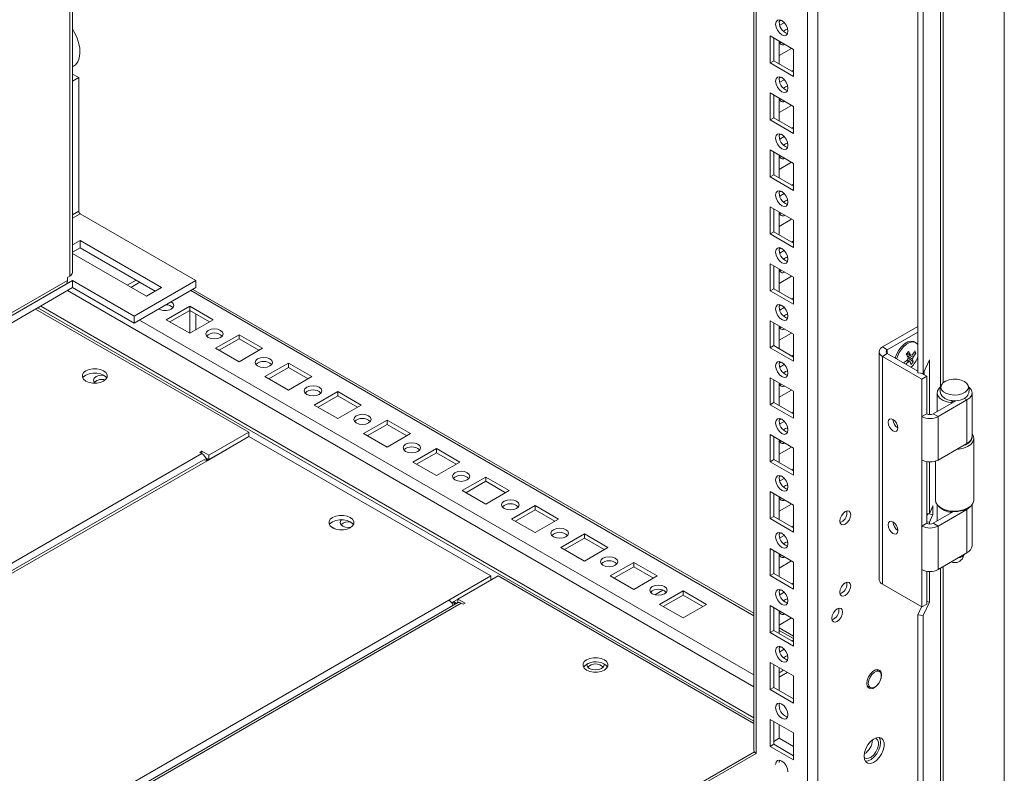
# Model space of a CAD drawing. Units: millimetres. Extents: x 63 to 8570, y 73 to 6079.
# Drawn here: x 7179 to 7461, y 4104 to 4321 of the extents above; entities that cross this region are included whole.
import ezdxf

# ---------------------------------------------------------------- set-up
doc = ezdxf.new("R2010")
doc.units = ezdxf.units.MM
doc.header["$LTSCALE"] = 5

msp = doc.modelspace()

# ---------------------------------------------------------------- linework, layer by layer
at = {"color": 7, "linetype": 'Continuous', "lineweight": 18}
for p, q in [((7461.4, 5365.96), (7461.39, 4068.47)), ((7407.92, 4101.65), (7407.93, 5342.8)), ((7389.63, 5333.24), (7389.62, 4111)), ((7389.63, 5333.24), (7389.62, 4131.41)), ((7194.28, 4248.04), (7194.29, 5220.47)), ((7436.65, 4219.25), (7436.65, 4688.77)), ((7438.1, 4219.03), (7438.1, 4688.54)), ((7397.41, 4320.33), (7396.9, 4320.03)), ((7398.33, 4319.63), (7397.05, 4318.89)), ((7394.24, 4315.85), (7400.95, 4311.97)), ((7394.24, 4308.09), (7394.24, 4315.85)), ((7395.3, 4308.7), (7395.3, 4315.24)), ((7396.89, 4314.32), (7396.89, 4307.78)), ((7397.41, 4314.01), (7396.99, 4313.88)), ((7396.89, 4310.23), (7400.43, 4312.27)), ((7400.95, 4311.97), (7400.95, 4304.21)), ((7400.95, 4311.97), (7400.95, 4306.04)), ((7395.3, 4308.7), (7394.24, 4308.09)), ((7400.95, 4304.21), (7394.24, 4308.09)), ((7400.95, 4305.44), (7395.3, 4308.7)), ((7194.28, 4304.9), (7194.29, 4304.91)), ((7196.06, 4303.89), (7194.29, 4304.91)), ((7400.95, 4306.04), (7400.43, 4305.74)), ((7400.95, 4306.04), (7400.95, 4306.04)), ((7196.06, 4303.89), (7194.28, 4302.86)), ((7196.06, 4303.89), (7196.06, 4265.59)), ((7397.41, 4304), (7396.9, 4303.7)), ((7398.33, 4303.3), (7397.05, 4302.56)), ((7394.24, 4299.52), (7400.95, 4295.64)), ((7394.24, 4291.76), (7394.24, 4299.52)), ((7395.3, 4292.37), (7395.3, 4298.9)), ((7396.89, 4297.99), (7396.89, 4291.45)), ((7397.41, 4297.68), (7396.99, 4297.55)), ((7396.89, 4293.9), (7400.43, 4295.94)), ((7400.95, 4295.64), (7400.95, 4287.88)), ((7400.95, 4295.64), (7400.95, 4289.71)), ((7395.3, 4292.37), (7394.24, 4291.76)), ((7400.95, 4287.88), (7394.24, 4291.76)), ((7400.95, 4289.11), (7395.3, 4292.37)), ((7397.41, 4287.67), (7396.9, 4287.37)), ((7400.95, 4289.71), (7400.43, 4289.41)), ((7400.95, 4289.71), (7400.95, 4289.71)), ((7398.33, 4286.97), (7397.05, 4286.23)), ((7394.24, 4283.19), (7400.95, 4279.31)), ((7394.24, 4275.43), (7394.24, 4283.19)), ((7395.3, 4276.04), (7395.3, 4282.57)), ((7396.89, 4281.65), (7396.89, 4275.12)), ((7396.89, 4277.57), (7400.43, 4279.61)), ((7397.41, 4281.35), (7396.99, 4281.22)), ((7400.95, 4279.31), (7400.95, 4271.55)), ((7400.95, 4279.31), (7400.95, 4273.38)), ((7395.3, 4276.04), (7394.24, 4275.43)), ((7400.95, 4271.55), (7394.24, 4275.43)), ((7400.95, 4272.78), (7395.3, 4276.04)), ((7397.41, 4271.34), (7396.9, 4271.04)), ((7398.33, 4270.64), (7397.05, 4269.9)), ((7400.95, 4273.38), (7400.43, 4273.08)), ((7400.95, 4273.38), (7400.95, 4273.38)), ((7394.24, 4266.85), (7400.95, 4262.98)), ((7394.24, 4259.1), (7394.24, 4266.85)), ((7395.3, 4259.71), (7395.3, 4266.24)), ((7396.89, 4265.32), (7396.89, 4258.79)), ((7397.41, 4265.02), (7396.99, 4264.89)), ((7229.65, 4245.71), (7196.48, 4264.86)), ((7396.89, 4261.24), (7400.43, 4263.28)), ((7400.95, 4262.98), (7400.95, 4255.22)), ((7400.95, 4262.98), (7400.95, 4257.05)), ((7395.3, 4259.71), (7394.24, 4259.1)), ((7400.95, 4256.44), (7395.3, 4259.71)), ((7196.45, 4257.16), (7194.28, 4255.91)), ((7219.79, 4243.69), (7196.45, 4257.16)), ((7196.45, 4257.16), (7196.45, 4255.12)), ((7400.95, 4255.22), (7394.24, 4259.1)), ((7400.95, 4257.05), (7400.43, 4256.75)), ((7400.95, 4257.05), (7400.95, 4257.05)), ((7196.45, 4255.12), (7194.28, 4253.87)), ((7218.02, 4242.67), (7196.45, 4255.12)), ((7397.41, 4255.01), (7396.9, 4254.71)), ((7398.33, 4254.31), (7397.05, 4253.57)), ((7194.28, 4253.43), (7215.46, 4241.2)), ((7394.24, 4250.52), (7400.95, 4246.65)), ((7394.24, 4242.77), (7394.24, 4250.52)), ((7395.3, 4243.38), (7395.3, 4249.91)), ((7396.89, 4248.99), (7396.89, 4242.46)), ((7397.41, 4248.69), (7396.99, 4248.56)), ((7194.29, 4245.71), (7052.01, 4163.57)), ((7193.51, 4246.98), (7192.81, 4246.57)), ((7192.81, 4246.57), (7192.81, 4245.75)), ((7211.97, 4235.51), (7194.29, 4245.71)), ((7194.29, 4245.71), (7194.29, 4243.67)), ((7212.55, 4245.83), (7209.99, 4244.35)), ((7213.61, 4245.22), (7211.05, 4243.74)), ((7229.65, 4245.71), (7211.97, 4235.51)), ((7229.65, 4245.71), (7229.65, 4243.67)), ((7396.89, 4244.91), (7400.43, 4246.95)), ((7400.95, 4246.65), (7400.95, 4238.89)), ((7400.95, 4246.65), (7400.95, 4240.72)), ((7052.01, 4163.59), (7192.27, 4244.56)), ((7194.29, 4243.67), (7052.01, 4161.53)), ((7211.97, 4233.46), (7194.29, 4243.67)), ((7229.65, 4243.67), (7211.97, 4233.46)), ((7215.46, 4241.2), (7219.79, 4243.69)), ((7389.62, 4150.31), (7228.78, 4243.17)), ((7395.3, 4243.38), (7394.24, 4242.77)), ((7400.95, 4238.89), (7394.24, 4242.77)), ((7400.95, 4240.11), (7395.3, 4243.38)), ((7400.95, 4240.72), (7400.43, 4240.42)), ((7400.95, 4240.72), (7400.95, 4240.72)), ((7244.86, 4202.23), (7183.68, 4237.54)), ((7227.89, 4238.36), (7221.17, 4234.48)), ((7227.89, 4237.13), (7222.23, 4233.87)), ((7234.61, 4234.48), (7227.89, 4238.36)), ((7227.89, 4237.13), (7227.89, 4238.36)), ((7233.54, 4233.87), (7227.89, 4237.13)), ((7227.89, 4236.93), (7227.89, 4230.6)), ((7397.41, 4238.68), (7396.9, 4238.38)), ((7398.32, 4237.98), (7397.05, 4237.24)), ((7211.97, 4235.51), (7211.97, 4233.46)), ((7221.17, 4234.48), (7227.89, 4230.6)), ((7227.89, 4230.6), (7234.61, 4234.48)), ((7229.66, 4236.11), (7229.66, 4231.62)), ((7394.24, 4234.19), (7400.95, 4230.32)), ((7394.24, 4226.44), (7394.24, 4234.19)), ((7395.3, 4227.05), (7395.3, 4233.58)), ((7396.89, 4232.66), (7396.89, 4226.13)), ((7397.41, 4232.36), (7396.99, 4232.23)), ((7426.44, 4226.66), (7436.65, 4232.55)), ((7242.03, 4230.19), (7235.31, 4226.31)), ((7242.03, 4228.97), (7236.37, 4225.7)), ((7248.75, 4226.31), (7242.03, 4230.19)), ((7242.03, 4228.97), (7242.03, 4230.19)), ((7247.69, 4225.7), (7242.03, 4228.97)), ((7396.89, 4228.57), (7400.43, 4230.62)), ((7400.95, 4230.32), (7400.95, 4222.56)), ((7400.95, 4230.32), (7400.95, 4224.39)), ((7427.86, 4225.84), (7436.65, 4230.92)), ((7235.31, 4226.31), (7242.03, 4222.44)), ((7242.03, 4222.44), (7248.75, 4226.31)), ((7395.3, 4227.05), (7394.24, 4226.44)), ((7400.95, 4222.56), (7394.24, 4226.44)), ((7400.95, 4223.78), (7395.3, 4227.05)), ((7426.44, 4226.66), (7427.86, 4225.84)), ((7436, 4227.88), (7435.61, 4228.1)), ((7400.95, 4224.39), (7400.43, 4224.09)), ((7400.95, 4224.39), (7400.95, 4224.39)), ((7425.48, 4225.31), (7425.48, 4159.99)), ((7427.86, 4224.78), (7426.44, 4223.97)), ((7426.44, 4158.64), (7426.44, 4223.97)), ((7437.76, 4217.43), (7426.44, 4223.97)), ((7436.65, 4219.71), (7427.86, 4224.78)), ((7435.29, 4222.37), (7433.87, 4223.56)), ((7436.04, 4224.9), (7435.4, 4224.94)), ((7439.91, 4222.93), (7438.1, 4219.03)), ((7439.91, 4207.3), (7439.91, 4222.93)), ((7256.17, 4222.03), (7249.45, 4218.15)), ((7256.17, 4220.8), (7250.52, 4217.54)), ((7262.89, 4218.15), (7256.17, 4222.03)), ((7256.17, 4220.8), (7256.17, 4222.03)), ((7261.83, 4217.54), (7256.17, 4220.8)), ((7397.41, 4222.35), (7396.9, 4222.05)), ((7398.32, 4221.65), (7397.05, 4220.91)), ((7438.46, 4219.81), (7438.46, 4218.66)), ((7249.45, 4218.15), (7256.17, 4214.27)), ((7256.17, 4214.27), (7262.89, 4218.15)), ((7394.24, 4217.86), (7400.95, 4213.98)), ((7394.24, 4210.11), (7394.24, 4217.86)), ((7395.3, 4210.72), (7395.3, 4217.25)), ((7438.1, 4219.03), (7436.65, 4219.25)), ((7439.17, 4218.25), (7437.72, 4219.09)), ((7437.76, 4217.43), (7439.17, 4218.25)), ((7437.76, 4206.7), (7437.76, 4217.43)), ((7439.17, 4207.51), (7439.17, 4218.25)), ((7396.89, 4216.33), (7396.89, 4209.8)), ((7396.89, 4212.24), (7400.43, 4214.29)), ((7397.41, 4216.03), (7396.99, 4215.9)), ((7270.31, 4213.86), (7263.6, 4209.99)), ((7270.31, 4212.64), (7264.66, 4209.37)), ((7277.03, 4209.99), (7270.31, 4213.86)), ((7270.31, 4212.64), (7270.31, 4213.86)), ((7275.97, 4209.37), (7270.31, 4212.64)), ((7400.95, 4213.98), (7400.95, 4206.23)), ((7400.95, 4213.98), (7400.95, 4208.06)), ((7442.16, 4213.51), (7442.16, 4208.18)), ((7442.42, 4206.7), (7450.7, 4211.47)), ((7450.7, 4211.47), (7449.96, 4211.9)), ((7450.7, 4211.47), (7450.7, 4199.02)), ((7452.16, 4201.06), (7452.16, 4213.51)), ((7263.6, 4209.99), (7270.31, 4206.11)), ((7270.31, 4206.11), (7277.03, 4209.99)), ((7395.3, 4210.72), (7394.24, 4210.11)), ((7400.95, 4206.23), (7394.24, 4210.11)), ((7400.95, 4207.45), (7395.3, 4210.72)), ((7441.01, 4207.51), (7447.47, 4211.24)), ((7446.48, 4211.27), (7446.29, 4210.67)), ((7446.29, 4210.67), (7446.29, 4210.56)), ((7446.64, 4211.25), (7446.64, 4210.76)), ((7284.46, 4205.7), (7277.74, 4201.82)), ((7291.17, 4201.82), (7284.46, 4205.7)), ((7284.46, 4204.48), (7284.46, 4205.7)), ((7397.41, 4206.01), (7396.9, 4205.72)), ((7400.95, 4208.06), (7400.43, 4207.76)), ((7400.95, 4208.06), (7400.95, 4208.06)), ((7439.17, 4207.51), (7437.76, 4206.7)), ((7437.76, 4194.24), (7437.76, 4206.7)), ((7441.01, 4207.51), (7442.42, 4206.7)), ((7442.42, 4206.7), (7442.42, 4194.24)), ((7284.46, 4204.48), (7278.8, 4201.21)), ((7290.11, 4201.21), (7284.46, 4204.48)), ((7398.32, 4205.32), (7397.05, 4204.58)), ((7232.84, 4194.06), (7244.86, 4201)), ((7233.37, 4195.6), (7244.86, 4202.23)), ((7233.37, 4194.37), (7244.86, 4201)), ((7244.86, 4201), (7244.86, 4202.23)), ((7314.16, 4161), (7244.86, 4201)), ((7277.74, 4201.82), (7284.46, 4197.94)), ((7284.46, 4197.94), (7291.17, 4201.82)), ((7394.24, 4201.53), (7400.95, 4197.65)), ((7394.24, 4193.77), (7394.24, 4201.53)), ((7395.3, 4194.39), (7395.3, 4200.92)), ((7396.89, 4200), (7396.89, 4193.47)), ((7452.66, 4182.75), (7452.66, 4200.43)), ((7298.6, 4197.54), (7291.88, 4193.66)), ((7305.32, 4193.66), (7298.6, 4197.54)), ((7298.6, 4196.31), (7298.6, 4197.54)), ((7396.89, 4195.91), (7400.43, 4197.96)), ((7397.41, 4199.7), (7396.99, 4199.57)), ((7400.95, 4197.65), (7400.95, 4189.9)), ((7400.95, 4197.65), (7400.95, 4191.73)), ((7450.7, 4199.02), (7442.42, 4194.24)), ((7231.35, 4196.76), (7230.82, 4196.45)), ((7230.82, 4196.45), (7231.35, 4196.15)), ((7233.37, 4195.6), (7231.35, 4196.76)), ((7231.35, 4196.15), (7231.35, 4196.76)), ((7232.49, 4194.88), (7233.37, 4194.37)), ((7232.62, 4194.6), (7233.19, 4194.27)), ((7233.37, 4194.37), (7233.37, 4195.6)), ((7234.25, 4194.88), (7234.25, 4194.88)), ((7298.6, 4196.31), (7292.94, 4193.05)), ((7304.26, 4193.05), (7298.6, 4196.31)), ((7395.3, 4194.39), (7394.24, 4193.77)), ((7400.95, 4191.12), (7395.3, 4194.39)), ((7231.72, 4194.17), (7052.01, 4090.43)), ((7291.88, 4193.66), (7298.6, 4189.78)), ((7298.6, 4189.78), (7305.32, 4193.66)), ((7400.95, 4189.9), (7394.24, 4193.77)), ((7400.95, 4191.73), (7400.43, 4191.42)), ((7400.95, 4191.73), (7400.95, 4191.73)), ((7437.76, 4175.3), (7437.76, 4194.24)), ((7439.17, 4176.12), (7439.17, 4193.76)), ((7439.91, 4178.84), (7439.91, 4193.69)), ((7441.66, 4193.92), (7441.66, 4182.75)), ((7312.74, 4189.37), (7306.02, 4185.49)), ((7319.46, 4185.49), (7312.74, 4189.37)), ((7312.74, 4188.15), (7312.74, 4189.37)), ((7397.41, 4189.68), (7396.9, 4189.39)), ((7398.32, 4188.99), (7397.04, 4188.25)), ((7312.74, 4188.15), (7307.08, 4184.88)), ((7318.4, 4184.88), (7312.74, 4188.15)), ((7306.02, 4185.49), (7312.74, 4181.62)), ((7312.74, 4181.62), (7319.46, 4185.49)), ((7394.24, 4185.2), (7400.95, 4181.32)), ((7394.24, 4177.44), (7394.24, 4185.2)), ((7395.3, 4178.06), (7395.3, 4184.59)), ((7396.89, 4183.67), (7396.89, 4177.14)), ((7397.41, 4183.37), (7396.99, 4183.23)), ((7326.88, 4181.21), (7320.17, 4177.33)), ((7333.6, 4177.33), (7326.88, 4181.21)), ((7326.88, 4179.98), (7326.88, 4181.21)), ((7396.89, 4179.58), (7400.43, 4181.63)), ((7400.95, 4181.32), (7400.95, 4173.57)), ((7400.95, 4181.32), (7400.95, 4175.4)), ((7440.94, 4181.07), (7439.91, 4178.84)), ((7440.94, 4178.62), (7440.94, 4181.07)), ((7442.16, 4181.43), (7442.16, 4176.78)), ((7443.27, 4180.51), (7443.63, 4180.3)), ((7450.7, 4180.3), (7451.05, 4180.51)), ((7452.16, 4169.67), (7452.16, 4181.43)), ((7326.88, 4179.98), (7321.23, 4176.72)), ((7332.54, 4176.72), (7326.88, 4179.98)), ((7395.3, 4178.06), (7394.24, 4177.44)), ((7400.95, 4173.57), (7394.24, 4177.44)), ((7400.95, 4174.79), (7395.3, 4178.06)), ((7416.3, 4179.16), (7416.24, 4179.62)), ((7439.91, 4178.84), (7439.17, 4178.95)), ((7439.5, 4178.84), (7439.17, 4178.15)), ((7439.5, 4178.9), (7439.5, 4178.84)), ((7440.94, 4178.62), (7439.5, 4178.84)), ((7439.91, 4176.39), (7440.94, 4178.62)), ((7441.01, 4176.12), (7446.81, 4179.46)), ((7442.42, 4175.3), (7450.7, 4180.08)), ((7446.36, 4179.49), (7446.29, 4179.27)), ((7446.29, 4179.27), (7446.29, 4179.17)), ((7446.64, 4179.47), (7446.64, 4179.37)), ((7450.7, 4180.08), (7450.7, 4167.62)), ((7269.5, 4174.53), (7268.3, 4175.23)), ((7320.17, 4177.33), (7326.88, 4173.45)), ((7326.88, 4173.45), (7333.6, 4177.33)), ((7400.95, 4175.4), (7400.43, 4175.09)), ((7400.95, 4175.4), (7400.95, 4175.4)), ((7439.17, 4176.12), (7437.76, 4175.3)), ((7437.76, 4162.85), (7437.76, 4175.3)), ((7439.91, 4176.39), (7439.17, 4176.5)), ((7439.91, 4175.9), (7439.91, 4176.39)), ((7441.01, 4176.12), (7442.42, 4175.3)), ((7442.42, 4175.3), (7442.42, 4162.85)), ((7341.03, 4173.04), (7334.31, 4169.17)), ((7341.03, 4171.82), (7335.37, 4168.55)), ((7347.74, 4169.17), (7341.03, 4173.04)), ((7341.03, 4171.82), (7341.03, 4173.04)), ((7346.68, 4168.55), (7341.03, 4171.82)), ((7397.41, 4173.35), (7396.9, 4173.05)), ((7398.32, 4172.65), (7397.04, 4171.92)), ((7334.31, 4169.17), (7341.03, 4165.29)), ((7341.03, 4165.29), (7347.74, 4169.17)), ((7394.24, 4168.87), (7400.95, 4164.99)), ((7394.24, 4161.11), (7394.24, 4168.87)), ((7395.3, 4161.72), (7395.3, 4168.26)), ((7396.89, 4167.34), (7396.89, 4160.81)), ((7397.41, 4167.04), (7396.99, 4166.9)), ((7450.7, 4167.62), (7442.42, 4162.85)), ((7449.28, 4165.82), (7449.93, 4167.18)), ((7355.17, 4164.88), (7348.45, 4161)), ((7355.17, 4163.66), (7349.51, 4160.39)), ((7361.88, 4161), (7355.17, 4164.88)), ((7355.17, 4163.66), (7355.17, 4164.88)), ((7360.82, 4160.39), (7355.17, 4163.66)), ((7396.89, 4163.25), (7400.43, 4165.3)), ((7400.95, 4164.99), (7400.95, 4157.23)), ((7400.95, 4164.99), (7400.95, 4159.07)), ((7302.13, 4154.06), (7314.16, 4161)), ((7316.28, 4161), (7304.79, 4154.37)), ((7314.16, 4161), (7314.16, 4159.78)), ((7389.62, 4118.66), (7316.28, 4161)), ((7348.45, 4161), (7355.17, 4157.12)), ((7355.17, 4157.12), (7361.88, 4161)), ((7395.3, 4161.72), (7394.24, 4161.11)), ((7400.95, 4157.23), (7394.24, 4161.11)), ((7400.95, 4158.46), (7395.3, 4161.72)), ((7437.76, 4152.11), (7437.76, 4162.85)), ((7439.17, 4152.93), (7439.17, 4162.37)), ((7439.91, 4153.53), (7439.91, 4162.29)), ((7400.95, 4159.07), (7400.43, 4158.76)), ((7400.95, 4159.07), (7400.95, 4159.07)), ((7416.16, 4159.19), (7416.26, 4159.13)), ((7416.3, 4158.74), (7416.24, 4159.21)), ((7437.76, 4152.11), (7426.44, 4158.64)), ((7361.23, 4155.6), (7363.53, 4156.93)), ((7369.31, 4156.72), (7362.59, 4152.84)), ((7369.31, 4155.49), (7363.65, 4152.23)), ((7376.03, 4152.84), (7369.31, 4156.72)), ((7369.31, 4155.49), (7369.31, 4156.72)), ((7374.97, 4152.23), (7369.31, 4155.49)), ((7397.41, 4157.02), (7396.9, 4156.72)), ((7398.32, 4156.32), (7397.04, 4155.59)), ((7304.69, 4153.31), (7052.01, 4007.44)), ((7302.96, 4153.31), (7304.61, 4154.26)), ((7304.06, 4152.94), (7303.19, 4153.45)), ((7303.55, 4153.65), (7304.42, 4153.15)), ((7304.79, 4154.16), (7304.61, 4154.27)), ((7306.8, 4153.2), (7304.79, 4154.37)), ((7304.79, 4153.35), (7304.79, 4154.37)), ((7305.74, 4153.2), (7306.27, 4152.9)), ((7306.27, 4152.9), (7306.8, 4153.2)), ((7362.59, 4152.84), (7369.31, 4148.96)), ((7369.31, 4148.96), (7376.03, 4152.84)), ((7394.24, 4152.54), (7400.95, 4148.66)), ((7394.24, 4144.78), (7394.24, 4152.54)), ((7437.71, 4152.14), (7436.65, 4149.85)), ((7437.76, 4152.11), (7439.17, 4152.93)), ((7438.1, 4149.62), (7439.91, 4153.53)), ((7439.91, 4153.53), (7439.17, 4153.64)), ((7395.3, 4145.39), (7395.3, 4151.93)), ((7396.89, 4151.01), (7396.89, 4144.48)), ((7397.41, 4150.7), (7396.99, 4150.57)), ((7414, 4151.29), (7413.94, 4151.76)), ((7438.1, 4149.62), (7436.65, 4149.85)), ((7436.65, 4063.44), (7436.65, 4149.85)), ((7438.1, 4073.7), (7438.1, 4149.62)), ((7396.89, 4146.92), (7400.43, 4148.96)), ((7400.95, 4148.66), (7400.95, 4140.9)), ((7400.95, 4148.66), (7400.95, 4142.73)), ((7395.3, 4145.39), (7394.24, 4144.78)), ((7400.95, 4140.9), (7394.24, 4144.78)), ((7400.95, 4142.13), (7395.3, 4145.39)), ((7400.95, 4143.77), (7396.89, 4146.12)), ((7400.95, 4142.73), (7400.43, 4142.43)), ((7400.95, 4142.73), (7400.95, 4142.73)), ((7397.41, 4140.69), (7396.9, 4140.39)), ((7398.32, 4139.99), (7397.04, 4139.25)), ((7399.26, 4138.16), (7399.36, 4137.53)), ((7394.24, 4136.21), (7400.95, 4132.33)), ((7394.24, 4128.45), (7394.24, 4136.21)), ((7395.3, 4129.06), (7395.3, 4135.6)), ((7396.89, 4134.68), (7396.89, 4128.14)), ((7398.13, 4133.96), (7396.89, 4133.24)), ((7396.89, 4132.02), (7399.19, 4133.35)), ((7400.95, 4132.33), (7400.95, 4124.57)), ((7425.61, 4133.6), (7424.73, 4134.11)), ((7422.08, 4129.52), (7422.96, 4129.01)), ((7395.3, 4129.06), (7394.24, 4128.45)), ((7400.95, 4124.57), (7394.24, 4128.45)), ((7400.95, 4125.8), (7395.3, 4129.06)), ((7422.18, 4129.29), (7422.43, 4129.32)), ((7394.24, 4119.88), (7400.95, 4116)), ((7394.24, 4112.12), (7394.24, 4119.88)), ((7395.3, 4112.73), (7395.3, 4119.26)), ((7396.89, 4118.35), (7396.89, 4114.47)), ((7400.95, 4116), (7400.95, 4108.24)), ((7395.3, 4112.73), (7394.24, 4112.12)), ((7396.89, 4114.47), (7395.3, 4113.55)), ((7400.95, 4109.47), (7395.3, 4112.73)), ((7400.95, 4112.12), (7396.89, 4114.47)), ((7389.76, 4110.57), (7052.01, 3915.59)), ((7400.95, 4108.24), (7394.24, 4112.12)), ((7396.89, 4107.53), (7396.99, 4108.16))]:
    msp.add_line(p, q, dxfattribs=at)
at = {"color": 8, "linetype": 'Continuous', "lineweight": 18}
for p, q in [((7404.95, 4101.65), (7404.96, 5342.09)), ((7390.24, 4110.14), (7390.25, 5333.6)), ((7193.53, 5220.03), (7193.51, 4246.98)), ((7443.86, 4702.59), (7443.85, 4216.39)), ((7443.12, 4702.17), (7443.12, 4215.21)), ((7196.06, 4265.59), (7194.28, 4264.56)), ((7196.48, 4264.86), (7194.28, 4263.58)), ((7192.81, 4245.75), (7052.01, 4164.47)), ((7192.81, 4242.81), (7389.62, 4129.19)), ((7389.62, 4149.6), (7228.16, 4242.81)), ((7389.62, 4119.39), (7184.32, 4237.91)), ((7389.62, 4120.37), (7185.17, 4238.4)), ((7227.71, 4237.03), (7227.89, 4236.93)), ((7227.89, 4236.93), (7228.07, 4237.03)), ((7389.62, 4132.62), (7213.45, 4234.32)), ((7427.86, 4224.78), (7427.86, 4225.84)), ((7052.01, 4092.62), (7231.35, 4196.15)), ((7232.84, 4194.06), (7052.01, 4089.68)), ((7450.7, 4180.08), (7450.5, 4180.19)), ((7443.85, 4163.67), (7443.85, 4075.23)), ((7443.12, 4163.25), (7443.12, 4074.99)), ((7302.13, 4154.06), (7052.01, 4009.67)), ((7305.74, 4153.2), (7052.01, 4006.73)), ((7400.95, 4143.06), (7396.89, 4145.41)), ((7345.39, 4135.53), (7346.41, 4134.95)), ((7052.01, 3914.88), (7390.24, 4110.14))]:
    msp.add_line(p, q, dxfattribs=at)
at = {"color": 7, "linetype": 'Continuous', "lineweight": 18, "flags": 128}
for points in [[(7395.83, 4319.22), (7395.96, 4319.92), (7396.34, 4320.36), (7396.92, 4320.47), (7397.59, 4320.24), (7398.27, 4319.69), (7398.84, 4318.92), (7399.23, 4318.03), (7399.36, 4317.17), (7399.23, 4316.47), (7398.84, 4316.03), (7398.27, 4315.92), (7397.59, 4316.15), (7396.92, 4316.7), (7396.34, 4317.47), (7395.96, 4318.36), (7395.83, 4319.22)], [(7398.12, 4317.17), (7398.66, 4317.58), (7399.26, 4317.8)], [(7399.26, 4317.8), (7399.36, 4317.17), (7399.36, 4317.1)], [(7395.83, 4302.88), (7395.96, 4303.59), (7396.34, 4304.03), (7396.92, 4304.14), (7397.59, 4303.91), (7398.27, 4303.36), (7398.84, 4302.59), (7399.23, 4301.7), (7399.36, 4300.84), (7399.23, 4300.14), (7398.84, 4299.7), (7398.27, 4299.59), (7397.59, 4299.82), (7396.92, 4300.37), (7396.34, 4301.14), (7395.96, 4302.03), (7395.83, 4302.88)], [(7398.12, 4300.84), (7398.66, 4301.25), (7399.26, 4301.47)], [(7399.26, 4301.47), (7399.36, 4300.84), (7399.36, 4300.77)], [(7395.83, 4286.55), (7395.96, 4287.26), (7396.34, 4287.7), (7396.92, 4287.81), (7397.59, 4287.57), (7398.27, 4287.03), (7398.84, 4286.26), (7399.23, 4285.37), (7399.36, 4284.51), (7399.23, 4283.81), (7398.84, 4283.37), (7398.27, 4283.26), (7397.59, 4283.49), (7396.92, 4284.04), (7396.34, 4284.81), (7395.96, 4285.7), (7395.83, 4286.55)], [(7398.12, 4284.51), (7398.66, 4284.92), (7399.26, 4285.14)], [(7399.26, 4285.14), (7399.36, 4284.51), (7399.36, 4284.44)], [(7395.83, 4270.22), (7395.96, 4270.93), (7396.34, 4271.37), (7396.92, 4271.48), (7397.59, 4271.24), (7398.27, 4270.7), (7398.84, 4269.92), (7399.23, 4269.04), (7399.36, 4268.18), (7399.23, 4267.48), (7398.84, 4267.04), (7398.27, 4266.93), (7397.59, 4267.16), (7396.92, 4267.71), (7396.34, 4268.48), (7395.96, 4269.36), (7395.83, 4270.22)], [(7398.12, 4268.18), (7398.66, 4268.59), (7399.26, 4268.81)], [(7399.26, 4268.81), (7399.36, 4268.18), (7399.36, 4268.11)], [(7395.83, 4253.89), (7395.96, 4254.6), (7396.34, 4255.04), (7396.92, 4255.15), (7397.59, 4254.91), (7398.27, 4254.37), (7398.84, 4253.59), (7399.23, 4252.71), (7399.36, 4251.85), (7399.23, 4251.15), (7398.84, 4250.71), (7398.27, 4250.6), (7397.59, 4250.83), (7396.92, 4251.38), (7396.34, 4252.15), (7395.96, 4253.03), (7395.83, 4253.89)], [(7398.12, 4251.85), (7398.66, 4252.25), (7399.26, 4252.48)], [(7399.26, 4252.48), (7399.36, 4251.85), (7399.36, 4251.78)], [(7222.58, 4237.54), (7223.13, 4238.01), (7223.32, 4238.56), (7223.13, 4239.11), (7222.58, 4239.58), (7222.58, 4239.59)], [(7395.83, 4237.56), (7395.96, 4238.26), (7396.34, 4238.71), (7396.92, 4238.82), (7397.59, 4238.58), (7398.27, 4238.04), (7398.84, 4237.26), (7399.23, 4236.38), (7399.36, 4235.52), (7399.23, 4234.82), (7398.84, 4234.38), (7398.27, 4234.26), (7397.59, 4234.5), (7396.92, 4235.05), (7396.34, 4235.82), (7395.96, 4236.7), (7395.83, 4237.56)], [(7398.12, 4235.52), (7398.66, 4235.92), (7399.26, 4236.15)], [(7399.26, 4236.15), (7399.36, 4235.51), (7399.36, 4235.45)], [(7236.73, 4229.38), (7237.27, 4229.84), (7237.46, 4230.4), (7237.27, 4230.95), (7236.73, 4231.42), (7235.92, 4231.73), (7234.96, 4231.84), (7234, 4231.73), (7233.19, 4231.42), (7232.65, 4230.95), (7232.46, 4230.4), (7232.65, 4229.84), (7233.19, 4229.38), (7234, 4229.06), (7234.96, 4228.95), (7235.92, 4229.06), (7236.73, 4229.38)], [(7435.61, 4228.1), (7435.44, 4228.19), (7434.65, 4228.32), (7433.75, 4228.11), (7432.82, 4227.56), (7431.92, 4226.74), (7431.13, 4225.7), (7430.52, 4224.53), (7430.16, 4223.45)], [(7436.65, 4227.19), (7436.5, 4227.42), (7435.92, 4227.92), (7435.15, 4228.1), (7434.26, 4227.93), (7433.33, 4227.43), (7432.42, 4226.64)], [(7250.87, 4221.21), (7251.41, 4221.68), (7251.6, 4222.23), (7251.41, 4222.78), (7250.87, 4223.25), (7250.06, 4223.57), (7249.1, 4223.68), (7248.14, 4223.57), (7247.33, 4223.25), (7246.79, 4222.78), (7246.6, 4222.23), (7246.79, 4221.68), (7247.33, 4221.21), (7248.14, 4220.9), (7249.1, 4220.79), (7250.06, 4220.9), (7250.87, 4221.21)], [(7198.12, 4216.88), (7199.03, 4216.5), (7200.1, 4216.3), (7201.23, 4216.3), (7202.3, 4216.5), (7203.21, 4216.88), (7203.87, 4217.41), (7204.22, 4218.03), (7204.22, 4218.68), (7203.87, 4219.3), (7203.21, 4219.82), (7202.3, 4220.21), (7201.23, 4220.41), (7200.1, 4220.41), (7199.03, 4220.21), (7198.12, 4219.82), (7197.46, 4219.3), (7197.11, 4218.68), (7197.11, 4218.03), (7197.46, 4217.41), (7198.12, 4216.88)], [(7395.83, 4221.23), (7395.96, 4221.93), (7396.34, 4222.38), (7396.92, 4222.49), (7397.59, 4222.25), (7398.27, 4221.71), (7398.84, 4220.93), (7399.23, 4220.05), (7399.36, 4219.19), (7399.23, 4218.49), (7398.84, 4218.05), (7398.27, 4217.93), (7397.59, 4218.17), (7396.92, 4218.71), (7396.34, 4219.49), (7395.96, 4220.37), (7395.83, 4221.23)], [(7398.12, 4219.19), (7398.65, 4219.59), (7399.26, 4219.82)], [(7399.26, 4219.82), (7399.36, 4219.18), (7399.36, 4219.12)], [(7197.22, 4217.74), (7197.46, 4218.07), (7198.12, 4218.6), (7199.03, 4218.98), (7200.1, 4219.18), (7201.23, 4219.18), (7202.3, 4218.98), (7203.21, 4218.6), (7203.87, 4218.07), (7204.1, 4217.74)], [(7203.31, 4218.54), (7202.79, 4218.57), (7201.83, 4218.46), (7201.02, 4218.15), (7200.48, 4217.68), (7200.29, 4217.13), (7200.48, 4216.58), (7200.77, 4216.28)], [(7449.96, 4216.76), (7450.65, 4216.21), (7451.04, 4215.57), (7451.09, 4214.89), (7450.78, 4214.23), (7450.16, 4213.66), (7449.26, 4213.22), (7448.18, 4212.94), (7447.01, 4212.87), (7445.86, 4212.99), (7444.82, 4213.31), (7443.98, 4213.79), (7443.43, 4214.39), (7443.22, 4215.06), (7443.35, 4215.74), (7443.82, 4216.36), (7444.59, 4216.88), (7445.58, 4217.24), (7446.72, 4217.41), (7447.9, 4217.39), (7449.01, 4217.16), (7449.96, 4216.76)], [(7265.01, 4213.05), (7265.55, 4213.52), (7265.74, 4214.07), (7265.55, 4214.62), (7265.01, 4215.09), (7264.2, 4215.4), (7263.24, 4215.51), (7262.29, 4215.4), (7261.48, 4215.09), (7260.93, 4214.62), (7260.74, 4214.07), (7260.93, 4213.52), (7261.48, 4213.05), (7262.29, 4212.74), (7263.24, 4212.63), (7264.2, 4212.74), (7265.01, 4213.05)], [(7443.12, 4215.21), (7442.7, 4214.81), (7442.26, 4214.09), (7442.17, 4213.32), (7442.44, 4212.57), (7443.03, 4211.89), (7443.92, 4211.32), (7445.03, 4210.9), (7446.29, 4210.67)], [(7450.7, 4211.47), (7451.5, 4212.08), (7452, 4212.79), (7452.16, 4213.55), (7451.97, 4214.31), (7451.44, 4215.01), (7451.26, 4215.17)], [(7450.91, 4212.8), (7450.68, 4212.48), (7449.96, 4211.9)], [(7279.15, 4204.88), (7279.7, 4205.35), (7279.89, 4205.9), (7279.7, 4206.46), (7279.15, 4206.92), (7278.34, 4207.24), (7277.39, 4207.35), (7276.43, 4207.24), (7275.62, 4206.92), (7275.08, 4206.46), (7274.89, 4205.9), (7275.08, 4205.35), (7275.62, 4204.88), (7276.43, 4204.57), (7277.39, 4204.46), (7278.34, 4204.57), (7279.15, 4204.88)], [(7395.83, 4204.9), (7395.96, 4205.6), (7396.34, 4206.04), (7396.92, 4206.16), (7397.59, 4205.92), (7398.27, 4205.37), (7398.84, 4204.6), (7399.23, 4203.72), (7399.36, 4202.86), (7399.23, 4202.16), (7398.84, 4201.71), (7398.27, 4201.6), (7397.59, 4201.84), (7396.92, 4202.38), (7396.34, 4203.16), (7395.96, 4204.04), (7395.83, 4204.9)], [(7428.07, 4205.06), (7428.18, 4204.38), (7428.48, 4203.67), (7428.94, 4203.05), (7429.48, 4202.61), (7430.03, 4202.42), (7430.48, 4202.51), (7430.79, 4202.87), (7430.9, 4203.43), (7430.79, 4204.12), (7430.48, 4204.82), (7430.03, 4205.44), (7429.48, 4205.88), (7428.94, 4206.07), (7428.48, 4205.98), (7428.18, 4205.63), (7428.07, 4205.06)], [(7398.12, 4202.86), (7398.65, 4203.26), (7399.26, 4203.49)], [(7399.26, 4203.49), (7399.36, 4202.85), (7399.36, 4202.78)], [(7452.16, 4201.75), (7452.53, 4201.11), (7452.66, 4200.29), (7452.41, 4199.47), (7451.8, 4198.72), (7450.87, 4198.08), (7449.69, 4197.61), (7448.34, 4197.33), (7447.66, 4197.27)], [(7449.35, 4198.24), (7450.32, 4198.6), (7451.25, 4199.17), (7451.87, 4199.87), (7452.15, 4200.64), (7452.16, 4200.95)], [(7293.3, 4196.72), (7293.84, 4197.19), (7294.03, 4197.74), (7293.84, 4198.29), (7293.3, 4198.76), (7292.48, 4199.07), (7291.53, 4199.18), (7290.57, 4199.07), (7289.76, 4198.76), (7289.22, 4198.29), (7289.03, 4197.74), (7289.22, 4197.19), (7289.76, 4196.72), (7290.57, 4196.41), (7291.53, 4196.3), (7292.48, 4196.41), (7293.3, 4196.72)], [(7307.44, 4188.56), (7307.98, 4189.02), (7308.17, 4189.58), (7307.98, 4190.13), (7307.44, 4190.6), (7306.63, 4190.91), (7305.67, 4191.02), (7304.71, 4190.91), (7303.9, 4190.6), (7303.36, 4190.13), (7303.17, 4189.58), (7303.36, 4189.02), (7303.9, 4188.56), (7304.71, 4188.24), (7305.67, 4188.13), (7306.63, 4188.24), (7307.44, 4188.56)], [(7395.83, 4188.57), (7395.96, 4189.27), (7396.34, 4189.71), (7396.92, 4189.82), (7397.59, 4189.59), (7398.27, 4189.04), (7398.84, 4188.27), (7399.23, 4187.39), (7399.36, 4186.53), (7399.23, 4185.82), (7398.84, 4185.38), (7398.27, 4185.27), (7397.59, 4185.51), (7396.92, 4186.05), (7396.34, 4186.83), (7395.96, 4187.71), (7395.83, 4188.57)], [(7398.12, 4186.53), (7398.65, 4186.93), (7399.26, 4187.16)], [(7399.26, 4187.16), (7399.36, 4186.52), (7399.36, 4186.45)], [(7321.58, 4180.39), (7322.12, 4180.86), (7322.31, 4181.41), (7322.12, 4181.96), (7321.58, 4182.43), (7320.77, 4182.75), (7319.81, 4182.86), (7318.86, 4182.75), (7318.04, 4182.43), (7317.5, 4181.96), (7317.31, 4181.41), (7317.5, 4180.86), (7318.04, 4180.39), (7318.86, 4180.08), (7319.81, 4179.97), (7320.77, 4180.08), (7321.58, 4180.39)], [(7441.66, 4182.75), (7441.79, 4182.07), (7442.28, 4181.29), (7443.1, 4180.61), (7444.2, 4180.08), (7445.5, 4179.72), (7446.91, 4179.58), (7448.34, 4179.65), (7449.69, 4179.93), (7450.87, 4180.41), (7451.8, 4181.04), (7452.41, 4181.79), (7452.66, 4182.61), (7452.66, 4182.75)], [(7450.7, 4180.08), (7451.5, 4180.69), (7451.81, 4181.05)], [(7273.92, 4177.78), (7273.01, 4178.16), (7271.94, 4178.36), (7270.81, 4178.36), (7269.74, 4178.16), (7268.83, 4177.78), (7268.17, 4177.25), (7267.82, 4176.63), (7267.82, 4175.98), (7268.17, 4175.36), (7268.83, 4174.84), (7269.74, 4174.45), (7270.81, 4174.25), (7271.94, 4174.25), (7273.01, 4174.45), (7273.92, 4174.84), (7274.58, 4175.36), (7274.93, 4175.98), (7274.93, 4176.63), (7274.58, 4177.25), (7273.92, 4177.78)], [(7417.36, 4178.55), (7417.24, 4179.16), (7416.9, 4179.55), (7416.4, 4179.65), (7415.8, 4179.44), (7415.21, 4178.96), (7414.7, 4178.28), (7414.36, 4177.51), (7414.25, 4176.75), (7414.36, 4176.13), (7414.7, 4175.74), (7415.21, 4175.64), (7415.8, 4175.85), (7416.4, 4176.33), (7416.9, 4177.01), (7417.24, 4177.79), (7417.36, 4178.55)], [(7273.92, 4176.55), (7273.01, 4176.93), (7271.94, 4177.13), (7270.81, 4177.13), (7269.74, 4176.93), (7268.83, 4176.55), (7268.17, 4176.03), (7267.93, 4175.69)], [(7271.48, 4177.16), (7271.19, 4176.86), (7271, 4176.31), (7271.19, 4175.76), (7271.73, 4175.29), (7272.54, 4174.97), (7273.5, 4174.86), (7274.02, 4174.9)], [(7274.82, 4175.69), (7274.58, 4176.03), (7273.92, 4176.55)], [(7335.72, 4172.23), (7336.26, 4172.7), (7336.45, 4173.25), (7336.26, 4173.8), (7335.72, 4174.27), (7334.91, 4174.58), (7333.95, 4174.69), (7333, 4174.58), (7332.19, 4174.27), (7331.64, 4173.8), (7331.45, 4173.25), (7331.64, 4172.7), (7332.19, 4172.23), (7333, 4171.91), (7333.95, 4171.8), (7334.91, 4171.91), (7335.72, 4172.23)], [(7428.07, 4175.67), (7428.18, 4174.98), (7428.48, 4174.27), (7428.94, 4173.65), (7429.48, 4173.22), (7430.03, 4173.03), (7430.48, 4173.12), (7430.79, 4173.47), (7430.9, 4174.03), (7430.79, 4174.72), (7430.48, 4175.43), (7430.03, 4176.05), (7429.48, 4176.48), (7428.94, 4176.67), (7428.48, 4176.58), (7428.18, 4176.23), (7428.07, 4175.67)], [(7395.83, 4172.24), (7395.96, 4172.94), (7396.34, 4173.38), (7396.92, 4173.49), (7397.59, 4173.26), (7398.27, 4172.71), (7398.84, 4171.94), (7399.23, 4171.06), (7399.36, 4170.2), (7399.23, 4169.49), (7398.84, 4169.05), (7398.27, 4168.94), (7397.59, 4169.18), (7396.92, 4169.72), (7396.34, 4170.5), (7395.96, 4171.38), (7395.83, 4172.24)], [(7398.12, 4170.19), (7398.65, 4170.6), (7399.26, 4170.83)], [(7399.26, 4170.83), (7399.36, 4170.19), (7399.36, 4170.12)], [(7349.86, 4164.06), (7350.41, 4164.53), (7350.6, 4165.08), (7350.41, 4165.64), (7349.86, 4166.1), (7349.05, 4166.42), (7348.1, 4166.53), (7347.14, 4166.42), (7346.33, 4166.1), (7345.79, 4165.64), (7345.6, 4165.08), (7345.79, 4164.53), (7346.33, 4164.06), (7347.14, 4163.75), (7348.1, 4163.64), (7349.05, 4163.75), (7349.86, 4164.06)], [(7364.01, 4155.9), (7364.55, 4156.37), (7364.74, 4156.92), (7364.55, 4157.47), (7364.01, 4157.94), (7363.2, 4158.25), (7362.24, 4158.36), (7361.28, 4158.25), (7360.47, 4157.94), (7359.93, 4157.47), (7359.74, 4156.92), (7359.93, 4156.37), (7360.47, 4155.9), (7361.28, 4155.59), (7362.24, 4155.48), (7363.2, 4155.59), (7364.01, 4155.9)], [(7417.36, 4158.13), (7417.24, 4158.75), (7416.9, 4159.14), (7416.4, 4159.24), (7415.8, 4159.03), (7415.21, 4158.55), (7414.7, 4157.87), (7414.36, 4157.09), (7414.25, 4156.34), (7414.36, 4155.72), (7414.7, 4155.33), (7415.21, 4155.23), (7415.8, 4155.44), (7416.4, 4155.92), (7416.9, 4156.6), (7417.24, 4157.38), (7417.36, 4158.13)], [(7395.83, 4155.91), (7395.96, 4156.61), (7396.34, 4157.05), (7396.92, 4157.16), (7397.59, 4156.93), (7398.27, 4156.38), (7398.84, 4155.61), (7399.23, 4154.72), (7399.36, 4153.87), (7399.23, 4153.16), (7398.84, 4152.72), (7398.27, 4152.61), (7397.59, 4152.85), (7396.92, 4153.39), (7396.34, 4154.16), (7395.96, 4155.05), (7395.83, 4155.91)], [(7398.12, 4153.86), (7398.65, 4154.27), (7399.26, 4154.49)], [(7399.26, 4154.49), (7399.36, 4153.86), (7399.36, 4153.79)], [(7415.06, 4150.68), (7414.94, 4151.3), (7414.6, 4151.69), (7414.1, 4151.79), (7413.5, 4151.58), (7412.91, 4151.1), (7412.4, 4150.42), (7412.07, 4149.64), (7411.95, 4148.89), (7412.07, 4148.27), (7412.4, 4147.88), (7412.91, 4147.78), (7413.5, 4147.99), (7414.1, 4148.47), (7414.6, 4149.15), (7414.94, 4149.93), (7415.06, 4150.68)], [(7395.83, 4139.58), (7395.96, 4140.28), (7396.34, 4140.72), (7396.92, 4140.83), (7397.59, 4140.6), (7398.27, 4140.05), (7398.84, 4139.28), (7399.23, 4138.39), (7399.36, 4137.54), (7399.23, 4136.83), (7398.84, 4136.39), (7398.27, 4136.28), (7397.59, 4136.51), (7396.92, 4137.06), (7396.34, 4137.83), (7395.96, 4138.72), (7395.83, 4139.58)], [(7398.12, 4137.53), (7398.65, 4137.94), (7399.26, 4138.16)], [(7341.66, 4134.02), (7342.57, 4133.64), (7343.64, 4133.43), (7344.77, 4133.43), (7345.84, 4133.64), (7346.75, 4134.02), (7347.41, 4134.54), (7347.76, 4135.16), (7347.76, 4135.81), (7347.41, 4136.43), (7346.75, 4136.96), (7345.84, 4137.34), (7344.77, 4137.54), (7343.64, 4137.54), (7342.57, 4137.34), (7341.66, 4136.96), (7341, 4136.43), (7340.65, 4135.81), (7340.65, 4135.16), (7341, 4134.54), (7341.66, 4134.02)], [(7341.76, 4135.79), (7341.71, 4135.49), (7341.9, 4134.94), (7342.44, 4134.47), (7343.25, 4134.15), (7344.21, 4134.04), (7345.16, 4134.15), (7345.97, 4134.47), (7346.52, 4134.94), (7346.71, 4135.49), (7346.65, 4135.79)], [(7346.75, 4135.73), (7347.41, 4135.21), (7347.65, 4134.87)], [(7425.8, 4130.9), (7426.1, 4131.72), (7426.23, 4132.63), (7426.1, 4133.4), (7425.74, 4133.92), (7425.17, 4134.14), (7424.48, 4134.04), (7423.74, 4133.61), (7423.05, 4132.92), (7422.49, 4132.05), (7422.12, 4131.1), (7421.99, 4130.19), (7421.99, 4130.19)], [(7422.41, 4130.23), (7422.54, 4131.08), (7422.9, 4131.97), (7423.45, 4132.76), (7424.11, 4133.36), (7424.8, 4133.69), (7425.42, 4133.69), (7425.88, 4133.37), (7426.13, 4132.77), (7426.13, 4131.97), (7425.88, 4131.09), (7425.42, 4130.23), (7424.8, 4129.52), (7424.11, 4129.05), (7423.45, 4128.89), (7422.9, 4129.05), (7422.54, 4129.52), (7422.41, 4130.23)], [(7425.08, 4133.91), (7425.04, 4134.01), (7424.98, 4134.15)], [(7421.99, 4130.19), (7422.12, 4129.42), (7422.49, 4128.9), (7423.05, 4128.68), (7423.74, 4128.78), (7424.48, 4129.21), (7425.17, 4129.9), (7425.4, 4130.21)], [(7395.83, 4123.25), (7395.96, 4123.95), (7396.34, 4124.39), (7396.92, 4124.5), (7397.59, 4124.27), (7398.27, 4123.72), (7398.84, 4122.95), (7399.23, 4122.06), (7399.36, 4121.2), (7399.23, 4120.5), (7398.84, 4120.06), (7398.27, 4119.95), (7397.59, 4120.18), (7396.92, 4120.73), (7396.34, 4121.5), (7395.96, 4122.39), (7395.83, 4123.25)], [(7421.21, 4109.32), (7421.34, 4108.41), (7421.71, 4107.73), (7422.3, 4107.34), (7423.05, 4107.27), (7423.89, 4107.53), (7424.76, 4108.1), (7425.56, 4108.93), (7426.24, 4109.95), (7426.72, 4111.05), (7426.98, 4112.15), (7426.98, 4113.15), (7426.72, 4113.96), (7426.24, 4114.5), (7425.56, 4114.73), (7424.76, 4114.63), (7423.89, 4114.21), (7423.05, 4113.5), (7422.3, 4112.57), (7421.71, 4111.5), (7421.34, 4110.38), (7421.21, 4109.32)], [(7424.46, 4114.52), (7424.61, 4114.46), (7425.07, 4114.04), (7425.32, 4113.35), (7425.32, 4112.48), (7425.07, 4111.51), (7424.61, 4110.55), (7423.97, 4109.71), (7423.24, 4109.07), (7422.49, 4108.71), (7421.79, 4108.66), (7421.24, 4108.93), (7421.23, 4108.94)], [(7421.6, 4107.87), (7421.6, 4107.87), (7422.4, 4107.97), (7423.27, 4108.4), (7424.11, 4109.1), (7424.86, 4110.03), (7425.44, 4111.11), (7425.82, 4112.22), (7425.95, 4113.28)], [(7425.95, 4113.28), (7425.82, 4114.19), (7425.56, 4114.73)], [(7395.83, 4106.91), (7395.96, 4107.62), (7396.34, 4108.06), (7396.92, 4108.17), (7397.59, 4107.94), (7398.27, 4107.39), (7398.84, 4106.62), (7399.23, 4105.73), (7399.36, 4104.87)]]:
    msp.add_lwpolyline(points, dxfattribs=at)
at = {"color": 8, "linetype": 'Continuous', "lineweight": 18, "flags": 128}
msp.add_lwpolyline([(7194.28, 4307.01), (7195.12, 4307.55), (7195.79, 4308.4), (7196.22, 4309.51), (7196.41, 4310.84), (7196.35, 4312.33), (7196.03, 4313.92), (7195.48, 4315.54), (7194.71, 4317.14), (7194.28, 4317.87)], dxfattribs=at)
at = {"color": 7, "linetype": 'Continuous', "lineweight": 18}
for centre, radius, start, end in [((7400.18, 4319.69), 3.28, 166.3932, 254.202), ((7397.94, 4314.29), 1.04, 178.8939, 301.1118), ((7400.18, 4303.36), 3.28, 166.3932, 254.2021), ((7397.94, 4297.96), 1.04, 178.8936, 301.1119), ((7400.18, 4287.03), 3.28, 166.3933, 254.202), ((7397.94, 4281.63), 1.04, 178.8915, 301.1127), ((7400.18, 4270.7), 3.28, 166.3932, 254.202), ((7196.98, 4265.63), 0.922, 182.605, 237.3942), ((7397.94, 4265.3), 1.04, 178.8915, 301.1127), ((7400.18, 4254.37), 3.28, 166.3939, 254.2013), ((7192.97, 4248.17), 1.31, 294.3755, 354.3028), ((7397.94, 4248.97), 1.04, 178.8915, 301.1127), ((7191.51, 4245.62), 1.31, 305.6931, 5.6172), ((7220.82, 4240.85), 3.75, 241.6927, 298.1359), ((7221.09, 4235.93), 2.84, 45.392, 88.6154), ((7227.51, 4236.94), 0.382, 357.8928, 26.0942), ((7400.18, 4238.04), 3.28, 166.3939, 254.2014), ((7397.94, 4232.64), 1.04, 178.8915, 301.114), ((7234.96, 4227.4), 3.29, 46.5155, 133.4837), ((7426.96, 4225.31), 1.44, 110.7834, 249.2171), ((7428.06, 4225.31), 0.568, 110.7819, 249.2192), ((7438, 4221.36), 7.68, 136.5903, 165.9146), ((7427.45, 4230.37), 9.63, 321.2841, 329.729), ((7431.39, 4223.17), 4.97, 20.3646, 28.1779), ((7425.77, 4231.93), 11.92, 304.4905, 311.8104), ((7419.61, 4238.27), 19.31, 315.0651, 317.9675), ((7421.58, 4217), 13.96, 28.1923, 33.1065), ((7435.29, 4222.88), 1.58, 152.7569, 174.0747), ((7422.26, 4217.72), 13.95, 28.1903, 33.1085), ((7434.81, 4223.84), 0.536, 73.4594, 117.7038), ((7429.32, 4226.37), 7.72, 314.1611, 341.7161), ((7433.67, 4223.9), 1.58, 332.7562, 354.0787), ((7430.69, 4221.56), 4.66, 9.9484, 20.1678), ((7427.73, 4229.76), 9.63, 321.2849, 329.7283), ((7249.1, 4219.23), 3.29, 46.5156, 133.4835), ((7400.18, 4221.71), 3.28, 166.3938, 254.2014), ((7426.11, 4231.24), 11.83, 306.4999, 311.8268), ((7434.15, 4222.94), 0.536, 253.4611, 297.7021), ((7430.03, 4220.86), 4.66, 9.9404, 20.1758), ((7428.69, 4227.96), 8.65, 313.2737, 319.7582), ((7202.77, 4214.01), 3.37, 73.8265, 131.9303), ((7263.24, 4211.07), 3.29, 46.5156, 133.4834), ((7397.94, 4216.31), 1.04, 178.8915, 301.114), ((7446.47, 4215.1), 3.83, 217.1905, 270.0354), ((7447.32, 4216.79), 5.55, 271.4694, 298.2828), ((7447.16, 4218.03), 6.8, 264.211, 272.5649), ((7277.39, 4202.91), 3.29, 46.5156, 133.4835), ((7400.18, 4205.37), 3.28, 166.3939, 254.2013), ((7432.46, 4205.96), 2.97, 181.606, 238.3944), ((7440.09, 4211.2), 5.07, 242.6097, 297.3899), ((7440.09, 4209.29), 2, 242.6101, 297.3897), ((7449.67, 4201.3), 2.5, 294.2137, 354.4651), ((7291.53, 4194.74), 3.29, 46.5156, 133.4835), ((7397.94, 4199.98), 1.04, 178.8916, 301.1143), ((7229.55, 4193.38), 3.3, 12.5833, 56.9706), ((7232.18, 4193.15), 1.12, 54.3815, 114.3077), ((7440.09, 4198.75), 5.07, 242.6092, 297.3902), ((7305.67, 4186.58), 3.29, 46.5157, 133.4834), ((7400.18, 4189.04), 3.28, 166.3939, 254.2013), ((7397.94, 4183.64), 1.04, 178.8914, 301.1141), ((7319.81, 4178.41), 3.29, 46.5156, 133.4835), ((7446.43, 4184.46), 5.19, 221.1053, 268.5274), ((7447.16, 4186.97), 7.55, 242.0521, 297.9472), ((7413.17, 4179.2), 3.13, 291.3225, 359.2969), ((7273.44, 4173.27), 3.28, 79.8578, 132.2061), ((7432.46, 4176.57), 2.97, 181.6059, 238.3945), ((7440.09, 4179.8), 5.07, 242.6096, 297.39), ((7440.09, 4177.89), 2, 242.6087, 297.3909), ((7333.95, 4170.25), 3.29, 46.5156, 133.4835), ((7400.18, 4172.71), 3.28, 166.3938, 254.2015), ((7449.67, 4169.91), 2.5, 294.2142, 354.4652), ((7397.94, 4167.31), 1.04, 178.8917, 301.1138), ((7447.8, 4168.89), 2.72, 279.1147, 320.8793), ((7348.1, 4162.08), 3.29, 46.5157, 133.4834), ((7447.19, 4167.53), 2.71, 248.22, 320.7112), ((7440.09, 4167.35), 5.07, 242.6096, 297.3901), ((7413.17, 4158.78), 3.13, 291.3228, 359.2967), ((7427.13, 4160.15), 1.66, 185.695, 245.6252), ((7362.24, 4153.92), 3.29, 46.5155, 133.4837), ((7400.18, 4156.38), 3.28, 166.3938, 254.2014), ((7300.35, 4151.23), 3.34, 23.5686, 57.71), ((7305.13, 4152.34), 1.06, 54.3831, 114.3065), ((7397.94, 4150.98), 1.04, 178.8922, 301.1136), ((7410.87, 4151.33), 3.13, 291.3222, 359.2972), ((7400.19, 4140.05), 3.29, 166.5011, 253.4926), ((7344.29, 4131.6), 4.81, 59.2103, 137.0879), ((7344.21, 4132.49), 3.29, 46.5155, 133.4837), ((7400.19, 4123.72), 3.29, 166.5013, 253.4924), ((7418.66, 4114.15), 4.93, 301.8898, 357.7953), ((7390.68, 4111.1), 1.06, 185.6947, 245.6244)]:
    msp.add_arc(centre, radius, start, end, dxfattribs=at)
for points, knots in [([(7433.28, 4224.64), (7433.34, 4224.61), (7433.89, 4224.36), (7434.54, 4224.06), (7435.14, 4223.78), (7435.24, 4223.73)], [0, 0, 0, 0, 0.0846646, 0.8477245, 1, 1, 1, 1]), ([(7434, 4222.42), (7433.91, 4222.48), (7433.73, 4222.62), (7433.54, 4222.75), (7433.44, 4222.82)], [0, 0, 0, 0, 0.458727, 1, 1, 1, 1]), ([(7433.5, 4224.87), (7433.76, 4224.73), (7434.12, 4224.54), (7434.47, 4224.36), (7434.56, 4224.31)], [0, 0, 0, 0, 0.746785, 1, 1, 1, 1]), ([(7435.07, 4223.17), (7434.98, 4223.23), (7434.48, 4223.54), (7433.99, 4223.85), (7433.59, 4224.1)], [0, 0, 0, 0, 0.192555, 1, 1, 1, 1]), ([(7433.61, 4222.96), (7433.78, 4222.85), (7434.04, 4222.69), (7434.3, 4222.52), (7434.4, 4222.46)], [0, 0, 0, 0, 0.63718, 1, 1, 1, 1]), ([(7443.46, 4215.89), (7443.41, 4215.83), (7443.19, 4215.52), (7442.99, 4214.78), (7443, 4213.82), (7443.2, 4213.11), (7443.42, 4212.81), (7443.45, 4212.77)], [0, 0, 0, 0, 0.07239, 0.35484, 0.668173, 0.952525, 1, 1, 1, 1]), ([(7450.89, 4212.8), (7450.92, 4212.83), (7451.13, 4213.12), (7451.31, 4213.79), (7451.34, 4214.72), (7451.16, 4215.45), (7450.93, 4215.79), (7450.88, 4215.87)], [0, 0, 0, 0, 0.041854, 0.329589, 0.617978, 0.91106, 1, 1, 1, 1])]:
    msp.add_open_spline(points, degree=3, knots=knots, dxfattribs=at)

doc.saveas('drawing.dxf')
